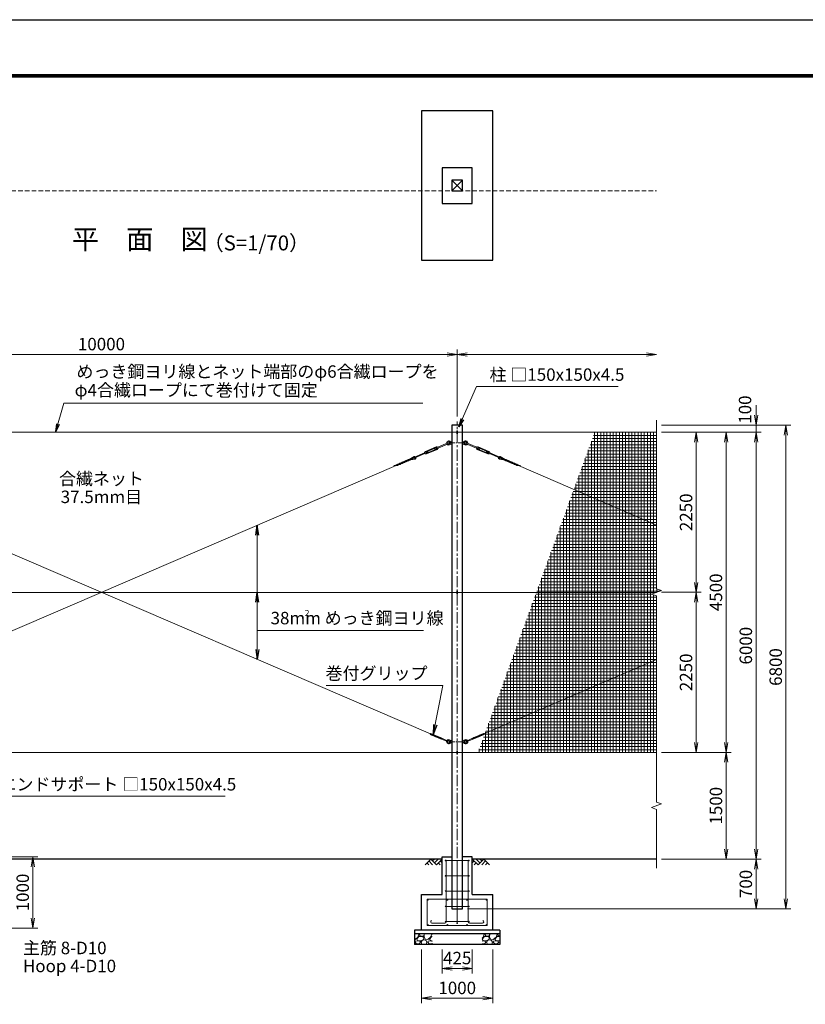
# Model space of a CAD drawing. Units: millimetres. Extents: x 0 to 29400, y 0 to 20790.
# Drawn here: x 6907 to 17948, y 6947 to 20790 of the extents above; entities that cross this region are included whole.
import ezdxf
from ezdxf.enums import TextEntityAlignment as Align

# ---------------------------------------------------------------- set-up
doc = ezdxf.new("R2010")
doc.units = ezdxf.units.MM
doc.header["$LTSCALE"] = 5
doc.header["$MEASUREMENT"] = 0
doc.header["$PDMODE"] = 35
doc.linetypes.add('CENTER', pattern=[50.8, 31.75, -6.35, 6.35, -6.35])
doc.linetypes.add('DASHED', pattern=[19.05, 12.7, -6.35])
doc.layers.get('Defpoints').update_dxf_attribs({"color": 8})
for name, color, linetype in [('D-BGD', 7, 'Continuous'), ('D-STR1', 1, 'Continuous'), ('D-STR4', 7, 'Continuous'), ('D-TTL', 2, 'Continuous')]:
    doc.layers.add(name, color=color, linetype=linetype)
for name, color, linetype, lineweight in [('D-BMK', 2, 'CENTER', 13), ('D-DCR-HCH', 7, 'Continuous', 13), ('D-STR-DIM', 7, 'Continuous', 13), ('D-STR-TXT', 7, 'Continuous', 13), ('D-STR2', 7, 'Continuous', 13), ('D-STR3', 3, 'Continuous', 13), ('D-TTL-TXT', 7, 'Continuous', 13)]:
    doc.layers.add(name, color=color, linetype=linetype, lineweight=lineweight)
doc.styles.add('ゴシック', font='txt')
doc.dimstyles.new('STYLE', dxfattribs={"dimscale": 70, "dimtxt": 2.5, "dimasz": 2, "dimexe": 1, "dimexo": 1, "dimgap": 0.8, "dimtad": 1, "dimdsep": 46, "dimtxsty": 'ゴシック', "dimblk": 'OPEN', "dimcen": 1e-08, "dimclrd": 256, "dimclre": 256, "dimclrt": 256, "dimadec": 0, "dimazin": 2, "dimtfac": 1, "dimtmove": 2, "dimatfit": 3, "dimldrblk": 'OPEN', "dimfxl": 1, "dimtolj": 1, "dimtzin": 0, "dimlwd": -1, "dimlwe": -1, "dimarcsym": 0})

# ---------------------------------------------------------------- blocks, each defined once
blk = doc.blocks.new('_Open')
at = {"color": 0, "linetype": 'ByBlock', "lineweight": -2}
for p, q in [((-1, 0.167), (0, 0)), ((-1, -0.167), (0, 0)), ((0, 0), (-1, 0))]:
    blk.add_line(p, q, dxfattribs=at)
blk = doc.blocks.new('*D4')
at = {"layer": 'D-STR-DIM', "transparency": 16777216}
for p, q in [((15926, 12739), (16486, 12739)), ((16416, 10629), (16416, 12599)), ((15926, 10489), (16486, 10489))]:
    blk.add_line(p, q, dxfattribs=at)
at = {"layer": 'Defpoints', "color": 0, "transparency": 16777216}
for p in [(15856, 12739), (16416, 12739), (15856, 10489)]:
    blk.add_point(p, dxfattribs=at)
at = {"layer": 'D-STR-DIM', "transparency": 16777216, "xscale": 140, "yscale": 140, "zscale": 140}
for p, rotation in [((16416, 12739), 90), ((16416, 10489), 270)]:
    blk.add_blockref('_Open', p, dxfattribs=dict(at, rotation=rotation))
at = {"layer": 'D-STR-DIM', "transparency": 16777216, "insert": (16272, 11614), "char_height": 175, "attachment_point": 5, "rotation": 90, "style": 'ゴシック'}
blk.add_mtext('\\A1;2250', dxfattribs=at)
blk = doc.blocks.new('*D5')
at = {"layer": 'D-STR-DIM', "transparency": 16777216}
for p, q in [((15926, 10489), (16906, 10489)), ((16836, 10349), (16836, 9129)), ((15926, 8989), (16906, 8989))]:
    blk.add_line(p, q, dxfattribs=at)
at = {"layer": 'Defpoints', "color": 0, "transparency": 16777216}
for p in [(15856, 10489), (15856, 8989), (16836, 8989)]:
    blk.add_point(p, dxfattribs=at)
at = {"layer": 'D-STR-DIM', "transparency": 16777216, "xscale": 140, "yscale": 140, "zscale": 140}
for p, rotation in [((16836, 10489), 90), ((16836, 8989), 270)]:
    blk.add_blockref('_Open', p, dxfattribs=dict(at, rotation=rotation))
at = {"layer": 'D-STR-DIM', "transparency": 16777216, "insert": (16692, 9739), "char_height": 175, "attachment_point": 5, "rotation": 90, "style": 'ゴシック'}
blk.add_mtext('\\A1;1500', dxfattribs=at)
blk = doc.blocks.new('*D6')
at = {"layer": 'D-STR-DIM', "transparency": 16777216}
for p, q in [((15926, 8989), (17326, 8989)), ((17256, 8849), (17256, 8429)), ((13201, 8289), (17326, 8289))]:
    blk.add_line(p, q, dxfattribs=at)
at = {"layer": 'Defpoints', "color": 0, "transparency": 16777216}
for p in [(15856, 8989), (13131, 8289), (17256, 8289)]:
    blk.add_point(p, dxfattribs=at)
at = {"layer": 'D-STR-DIM', "transparency": 16777216, "xscale": 140, "yscale": 140, "zscale": 140}
for p, rotation in [((17256, 8989), 90), ((17256, 8289), 270)]:
    blk.add_blockref('_Open', p, dxfattribs=dict(at, rotation=rotation))
at = {"layer": 'D-STR-DIM', "transparency": 16777216, "insert": (17112, 8639), "char_height": 175, "attachment_point": 5, "rotation": 90, "style": 'ゴシック'}
blk.add_mtext('\\A1;700', dxfattribs=at)
blk = doc.blocks.new('*D7')
at = {"layer": 'D-STR-DIM', "transparency": 16777216}
for p, q in [((15926, 14989), (16486, 14989)), ((16416, 12879), (16416, 14849)), ((15926, 12739), (16486, 12739))]:
    blk.add_line(p, q, dxfattribs=at)
at = {"layer": 'Defpoints', "color": 0, "transparency": 16777216}
for p in [(15856, 14989), (16416, 14989), (15856, 12739)]:
    blk.add_point(p, dxfattribs=at)
at = {"layer": 'D-STR-DIM', "transparency": 16777216, "xscale": 140, "yscale": 140, "zscale": 140}
for p, rotation in [((16416, 14989), 90), ((16416, 12739), 270)]:
    blk.add_blockref('_Open', p, dxfattribs=dict(at, rotation=rotation))
at = {"layer": 'D-STR-DIM', "transparency": 16777216, "insert": (16272, 13864), "char_height": 175, "attachment_point": 5, "rotation": 90, "style": 'ゴシック'}
blk.add_mtext('\\A1;2250', dxfattribs=at)
blk = doc.blocks.new('*D8')
at = {"layer": 'D-STR-DIM', "transparency": 16777216}
for p, q in [((15926, 14989), (16906, 14989)), ((16836, 10629), (16836, 14849)), ((15926, 10489), (16906, 10489))]:
    blk.add_line(p, q, dxfattribs=at)
at = {"layer": 'Defpoints', "color": 0, "transparency": 16777216}
for p in [(15856, 14989), (16836, 14989), (15856, 10489)]:
    blk.add_point(p, dxfattribs=at)
at = {"layer": 'D-STR-DIM', "transparency": 16777216, "xscale": 140, "yscale": 140, "zscale": 140}
for p, rotation in [((16836, 14989), 90), ((16836, 10489), 270)]:
    blk.add_blockref('_Open', p, dxfattribs=dict(at, rotation=rotation))
at = {"layer": 'D-STR-DIM', "transparency": 16777216, "insert": (16692, 12739), "char_height": 175, "attachment_point": 5, "rotation": 90, "style": 'ゴシック'}
blk.add_mtext('\\A1;4500', dxfattribs=at)
blk = doc.blocks.new('*D9')
at = {"layer": 'D-STR-DIM', "transparency": 16777216}
for p, q in [((15926, 14989), (17326, 14989)), ((17256, 14849), (17256, 9129)), ((15926, 8989), (17326, 8989))]:
    blk.add_line(p, q, dxfattribs=at)
at = {"layer": 'Defpoints', "color": 0, "transparency": 16777216}
for p in [(15856, 14989), (15856, 8989), (17256, 8989)]:
    blk.add_point(p, dxfattribs=at)
at = {"layer": 'D-STR-DIM', "transparency": 16777216, "xscale": 140, "yscale": 140, "zscale": 140}
for p, rotation in [((17256, 14989), 90), ((17256, 8989), 270)]:
    blk.add_blockref('_Open', p, dxfattribs=dict(at, rotation=rotation))
at = {"layer": 'D-STR-DIM', "transparency": 16777216, "insert": (17112, 11989), "char_height": 175, "attachment_point": 5, "rotation": 90, "style": 'ゴシック'}
blk.add_mtext('\\A1;6000', dxfattribs=at)
blk = doc.blocks.new('*D10')
at = {"layer": 'D-STR-DIM', "transparency": 16777216}
for p, q in [((17256, 15229), (17256, 15369)), ((15926, 15089), (17326, 15089)), ((15926, 14989), (17326, 14989)), ((17256, 14989), (17256, 15089)), ((17256, 14849), (17256, 14709))]:
    blk.add_line(p, q, dxfattribs=at)
at = {"layer": 'Defpoints', "color": 0, "transparency": 16777216}
for p in [(15856, 15089), (15856, 14989), (17256, 15089)]:
    blk.add_point(p, dxfattribs=at)
at = {"layer": 'D-STR-DIM', "transparency": 16777216, "xscale": 140, "yscale": 140, "zscale": 140}
for p, rotation in [((17256, 15089), 270), ((17256, 14989), 90)]:
    blk.add_blockref('_Open', p, dxfattribs=dict(at, rotation=rotation))
at = {"layer": 'D-STR-DIM', "transparency": 16777216, "insert": (17101, 15308), "char_height": 175, "attachment_point": 5, "rotation": 90, "style": 'ゴシック'}
blk.add_mtext('\\A1;100', dxfattribs=at)
blk = doc.blocks.new('*D11')
at = {"layer": 'D-STR-DIM', "transparency": 16777216}
for p, q in [((15926, 15089), (17746, 15089)), ((17676, 14949), (17676, 8429)), ((13201, 8289), (17746, 8289))]:
    blk.add_line(p, q, dxfattribs=at)
at = {"layer": 'Defpoints', "color": 0, "transparency": 16777216}
for p in [(15856, 15089), (13131, 8289), (17676, 8289)]:
    blk.add_point(p, dxfattribs=at)
at = {"layer": 'D-STR-DIM', "transparency": 16777216, "xscale": 140, "yscale": 140, "zscale": 140}
for p, rotation in [((17676, 15089), 90), ((17676, 8289), 270)]:
    blk.add_blockref('_Open', p, dxfattribs=dict(at, rotation=rotation))
at = {"layer": 'D-STR-DIM', "transparency": 16777216, "insert": (17532, 11689), "char_height": 175, "attachment_point": 5, "rotation": 90, "style": 'ゴシック'}
blk.add_mtext('\\A1;6800', dxfattribs=at)
blk = doc.blocks.new('*D2')
at = {"layer": 'D-STR-DIM', "transparency": 16777216}
for p, q in [((3056, 15210), (3056, 16155)), ((3196, 16085), (12916, 16085)), ((13056, 15210), (13056, 16155))]:
    blk.add_line(p, q, dxfattribs=at)
at = {"layer": 'Defpoints', "color": 0, "transparency": 16777216}
for p in [(13056, 16085), (3056, 15140), (13056, 15140)]:
    blk.add_point(p, dxfattribs=at)
at = {"layer": 'D-STR-DIM', "transparency": 16777216, "xscale": 140, "yscale": 140, "zscale": 140, "rotation": 180}
blk.add_blockref('_Open', (3056, 16085), dxfattribs=at)
at = {"layer": 'D-STR-DIM', "transparency": 16777216, "xscale": 140, "yscale": 140, "zscale": 140}
blk.add_blockref('_Open', (13056, 16085), dxfattribs=at)
at = {"layer": 'D-STR-DIM', "transparency": 16777216, "insert": (8056, 16229), "char_height": 175, "attachment_point": 5, "style": 'ゴシック'}
blk.add_mtext('\\A1;10000', dxfattribs=at)
blk = doc.blocks.new('*D3')
at = {"layer": 'D-STR-DIM', "transparency": 16777216}
for p, q in [((13056, 15210), (13056, 16155)), ((13196, 16085), (15716, 16085))]:
    blk.add_line(p, q, dxfattribs=at)
at = {"layer": 'Defpoints', "color": 0, "transparency": 16777216}
for p in [(15856, 16085), (13056, 15140), (15856, 15161)]:
    blk.add_point(p, dxfattribs=at)
at = {"layer": 'D-STR-DIM', "transparency": 16777216, "xscale": 140, "yscale": 140, "zscale": 140, "rotation": 180}
blk.add_blockref('_Open', (13056, 16085), dxfattribs=at)
at = {"layer": 'D-STR-DIM', "transparency": 16777216, "xscale": 140, "yscale": 140, "zscale": 140}
blk.add_blockref('_Open', (15856, 16085), dxfattribs=at)
blk = doc.blocks.new('*D13')
at = {"layer": 'D-STR-DIM', "transparency": 16777216}
for p, q in [((12843, 7719), (12843, 7382)), ((13268, 7719), (13268, 7382)), ((12983, 7452), (13128, 7452))]:
    blk.add_line(p, q, dxfattribs=at)
at = {"layer": 'Defpoints', "color": 0, "transparency": 16777216}
for p in [(12843, 7789), (13268, 7789), (13268, 7452)]:
    blk.add_point(p, dxfattribs=at)
at = {"layer": 'D-STR-DIM', "transparency": 16777216, "xscale": 140, "yscale": 140, "zscale": 140, "rotation": 180}
blk.add_blockref('_Open', (12843, 7452), dxfattribs=at)
at = {"layer": 'D-STR-DIM', "transparency": 16777216, "xscale": 140, "yscale": 140, "zscale": 140}
blk.add_blockref('_Open', (13268, 7452), dxfattribs=at)
at = {"layer": 'D-STR-DIM', "transparency": 16777216, "insert": (13056, 7597), "char_height": 175, "attachment_point": 5, "style": 'ゴシック'}
blk.add_mtext('\\A1;425', dxfattribs=at)
blk = doc.blocks.new('*D14')
at = {"layer": 'D-STR-DIM', "transparency": 16777216}
for p, q in [((12556, 7719), (12556, 6963)), ((13556, 7719), (13556, 6963)), ((12696, 7033), (13416, 7033))]:
    blk.add_line(p, q, dxfattribs=at)
at = {"layer": 'Defpoints', "color": 0, "transparency": 16777216}
for p in [(12556, 7789), (13556, 7789), (13556, 7033)]:
    blk.add_point(p, dxfattribs=at)
at = {"layer": 'D-STR-DIM', "transparency": 16777216, "xscale": 140, "yscale": 140, "zscale": 140, "rotation": 180}
blk.add_blockref('_Open', (12556, 7033), dxfattribs=at)
at = {"layer": 'D-STR-DIM', "transparency": 16777216, "xscale": 140, "yscale": 140, "zscale": 140}
blk.add_blockref('_Open', (13556, 7033), dxfattribs=at)
at = {"layer": 'D-STR-DIM', "transparency": 16777216, "insert": (13056, 7177), "char_height": 175, "attachment_point": 5, "style": 'ゴシック'}
blk.add_mtext('\\A1;1000', dxfattribs=at)
blk = doc.blocks.new('*D23')
at = {"layer": 'D-STR-DIM', "transparency": 16777216}
for p, q in [((6679, 9019), (7162, 9019)), ((7092, 8879), (7092, 8159)), ((6779, 8019), (7162, 8019))]:
    blk.add_line(p, q, dxfattribs=at)
at = {"layer": 'Defpoints', "color": 0, "transparency": 16777216}
for p in [(6609, 9019), (6709, 8019), (7092, 8019)]:
    blk.add_point(p, dxfattribs=at)
at = {"layer": 'D-STR-DIM', "transparency": 16777216, "xscale": 140, "yscale": 140, "zscale": 140}
for p, rotation in [((7092, 9019), 90), ((7092, 8019), 270)]:
    blk.add_blockref('_Open', p, dxfattribs=dict(at, rotation=rotation))
at = {"layer": 'D-STR-DIM', "transparency": 16777216, "insert": (6949, 8519), "char_height": 175, "attachment_point": 5, "rotation": 90, "style": 'ゴシック'}
blk.add_mtext('\\A1;1000', dxfattribs=at)

msp = doc.modelspace()

# ---------------------------------------------------------------- hatches: boundary and pattern name
at = {"layer": 'D-DCR-HCH'}
h = msp.add_hatch(dxfattribs=at)
h.set_pattern_fill('GRAVEL', color=256, scale=180)
h.set_pattern_definition([(228.01279, (-15901.052, 4578.558), (-1440, -1620), [24.2165, -2397.4358]), (184.96974, (-15917.252, 4560.558), (2160, 180), [41.5562, -4114.0665]), (132.510447, (-15958.652, 4556.958), (1800, -1980), [29.3018, -2900.8859]), (267.27369, (-16028.852, 4511.958), (180, 3600), [37.8428, -3746.4404]), (292.833654, (-16030.652, 4474.158), (-900, 2160), [37.1079, -3673.6872]), (357.27369, (-16016.252, 4439.958), (-3600, 180), [37.8428, -3746.4404]), (37.69424, (-15978.4516, 4438.1576), (-2340, -1800), [50.0452, -4954.4727]), (72.255328, (-15938.8516, 4468.7576), (1260, 3960), [47.2478, -4677.5379]), (121.429566, (-15924.452, 4513.758), (-1440, 2340), [37.971, -3759.1332]), (175.23636, (-15944.252, 4546.158), (1980, -180), [43.3498, -2124.1373]), (222.397438, (-15987.4516, 4549.7576), (-2160, -1980), [56.0606, -5550.0075]), (138.814075, (-15850.652, 4510.158), (-1260, 1080), [19.1342, -1894.2921]), (171.469234, (-15865.052, 4522.758), (2340, -360), [36.4027, -3603.8721]), (225, (-15901.05, 4528.16), (-2e-14, -180), [25.4558, -229.1027]), (203.19859, (-15913.652, 4549.758), (900, 360), [13.7084, -1357.1307]), (291.80141, (-15926.25, 4544.358), (-180, 540), [19.3865, -949.9431]), (30.96376, (-15919.052, 4526.358), (540, 360), [31.4872, -1018.0841]), (161.56505, (-15892.05, 4542.56), (360, -180), [22.7684, -546.4416]), (16.38954, (-16030.652, 4544.358), (1800, 540), [31.896, -3157.7121]), (70.346176, (-16000.052, 4553.358), (-720, -1980), [26.759, -2649.1334]), (293.19859, (-15892.052, 4578.558), (-360, 900), [27.4167, -1343.4225]), (343.61046, (-15881.252, 4553.358), (-1800, 540), [31.896, -3157.7121]), (339.443955, (-16030.652, 4432.758), (-900, 360), [30.7584, -1507.1623]), (294.77514, (-16001.852, 4421.958), (-900, 1980), [25.772, -2551.4358]), (66.80141, (-15890.252, 4398.558), (360, 900), [27.4167, -1343.4225]), (17.354025, (-15879.452, 4423.758), (-2340, -720), [30.1736, -2987.1763]), (69.443955, (-15978.452, 4398.558), (-360, -900), [15.3792, -1522.5415]), (101.30993, (-15901.05, 4398.558), (-180, 720), [9.1782, -908.6453]), (165.96376, (-15902.85, 4407.558), (540, -180), [37.1079, -705.0511]), (186.009006, (-15938.852, 4416.558), (1800, 180), [34.389, -3404.5062]), (303.69007, (-15919.05, 4510.16), (-180, 360), [25.96, -623.0393]), (353.157227, (-15904.6516, 4488.558), (3060, -360), [45.3229, -4486.9613]), (60.945396, (-15859.652, 4483.158), (-720, -1260), [18.5321, -1834.6813]), (90, (-15850.65, 4499.36), (-180, 180), [10.8, -169.2]), (120.256437, (-15942.452, 4421.958), (720, -1260), [25.0063, -2475.6336]), (48.01279, (-15955.052, 4443.558), (1440, 1620), [48.433, -2373.2194]), (0, (-15922.65, 4479.56), (180, 180), [46.8, -133.2]), (325.304846, (-15875.852, 4479.558), (1800, -1260), [28.4605, -2817.5894]), (254.0546, (-15852.452, 4463.358), (-180, -720), [26.2084, -1284.2114]), (207.645975, (-15859.6516, 4438.158), (-3420, -1800), [42.6717, -4224.5054]), (175.42608, (-15897.4516, 4418.358), (-2340, 180), [45.1438, -4469.2332])])
h.paths.add_polyline_path([(12705.762, 7938.744), (12455.762, 7938.744), (12455.762, 7788.744), (12705.762, 7788.744)])
h = msp.add_hatch(dxfattribs=at)
h.set_pattern_fill('GRAVEL', color=256, scale=180)
h.set_pattern_definition([(228.01279, (-15701.052, 4578.558), (-1440, -1620), [24.2165, -2397.4358]), (184.96974, (-15717.252, 4560.558), (2160, 180), [41.5562, -4114.0665]), (132.510447, (-15758.652, 4556.958), (1800, -1980), [29.3018, -2900.8859]), (267.27369, (-15828.852, 4511.958), (180, 3600), [37.8428, -3746.4404]), (292.833654, (-15830.652, 4474.158), (-900, 2160), [37.1079, -3673.6872]), (357.27369, (-15816.252, 4439.958), (-3600, 180), [37.8428, -3746.4404]), (37.69424, (-15778.4516, 4438.1576), (-2340, -1800), [50.0452, -4954.4727]), (72.255328, (-15738.8516, 4468.7576), (1260, 3960), [47.2478, -4677.5379]), (121.429566, (-15724.452, 4513.758), (-1440, 2340), [37.971, -3759.1332]), (175.23636, (-15744.252, 4546.158), (1980, -180), [43.3498, -2124.1373]), (222.397438, (-15787.4516, 4549.7576), (-2160, -1980), [56.0606, -5550.0075]), (138.814075, (-15650.652, 4510.158), (-1260, 1080), [19.1342, -1894.2921]), (171.469234, (-15665.052, 4522.758), (2340, -360), [36.4027, -3603.8721]), (225, (-15701.05, 4528.16), (-2e-14, -180), [25.4558, -229.1027]), (203.19859, (-15713.652, 4549.758), (900, 360), [13.7084, -1357.1307]), (291.80141, (-15726.25, 4544.358), (-180, 540), [19.3865, -949.9431]), (30.96376, (-15719.052, 4526.358), (540, 360), [31.4872, -1018.0841]), (161.56505, (-15692.05, 4542.56), (360, -180), [22.7684, -546.4416]), (16.38954, (-15830.652, 4544.358), (1800, 540), [31.896, -3157.7121]), (70.346176, (-15800.052, 4553.358), (-720, -1980), [26.759, -2649.1334]), (293.19859, (-15692.052, 4578.558), (-360, 900), [27.4167, -1343.4225]), (343.61046, (-15681.252, 4553.358), (-1800, 540), [31.896, -3157.7121]), (339.443955, (-15830.652, 4432.758), (-900, 360), [30.7584, -1507.1623]), (294.77514, (-15801.852, 4421.958), (-900, 1980), [25.772, -2551.4358]), (66.80141, (-15690.252, 4398.558), (360, 900), [27.4167, -1343.4225]), (17.354025, (-15679.452, 4423.758), (-2340, -720), [30.1736, -2987.1763]), (69.443955, (-15778.452, 4398.558), (-360, -900), [15.3792, -1522.5415]), (101.30993, (-15701.05, 4398.558), (-180, 720), [9.1782, -908.6453]), (165.96376, (-15702.85, 4407.558), (540, -180), [37.1079, -705.0511]), (186.009006, (-15738.852, 4416.558), (1800, 180), [34.389, -3404.5062]), (303.69007, (-15719.05, 4510.16), (-180, 360), [25.96, -623.0393]), (353.157227, (-15704.6516, 4488.558), (3060, -360), [45.3229, -4486.9613]), (60.945396, (-15659.652, 4483.158), (-720, -1260), [18.5321, -1834.6813]), (90, (-15650.65, 4499.36), (-180, 180), [10.8, -169.2]), (120.256437, (-15742.452, 4421.958), (720, -1260), [25.0063, -2475.6336]), (48.01279, (-15755.052, 4443.558), (1440, 1620), [48.433, -2373.2194]), (0, (-15722.65, 4479.56), (180, 180), [46.8, -133.2]), (325.304846, (-15675.852, 4479.558), (1800, -1260), [28.4605, -2817.5894]), (254.0546, (-15652.452, 4463.358), (-180, -720), [26.2084, -1284.2114]), (207.645975, (-15659.6516, 4438.158), (-3420, -1800), [42.6717, -4224.5054]), (175.42608, (-15697.4516, 4418.358), (-2340, 180), [45.1438, -4469.2332])])
h.paths.add_polyline_path([(13655.762, 7938.744), (13405.762, 7938.744), (13405.762, 7788.744), (13655.762, 7788.744)])
at = {"layer": 'D-STR2'}
h = msp.add_hatch(dxfattribs=at)
h.set_pattern_fill('NET', color=256, scale=350)
h.set_pattern_definition([(0, (853.94, -848.778), (0, 43.75), []), (90, (853.94, -848.778), (-43.75, 3e-15), [])])
h.paths.add_polyline_path([(15855.762, 10488.744), (15855.762, 12687.441), (15785.285, 12713.093), (15926.239, 12764.396), (15855.762, 12790.049), (15855.762, 14988.744), (14986.677, 14988.744), (13348.811, 10488.744)])

# ---------------------------------------------------------------- linework, layer by layer
at = {"layer": 'D-BGD'}
for p, q in [((12843.262, 8988.744), (6608.762, 8988.744)), ((15855.762, 8988.744), (13268.262, 8988.744))]:
    msp.add_line(p, q, dxfattribs=at)
at = {"layer": 'D-BMK'}
msp.add_line((13055.762, 8237.744), (13055.762, 15139.744), dxfattribs=at)
at = {"layer": 'D-BMK', "ltscale": 0.5}
for p, q in [((12943.262, 14838.744), (13168.262, 14838.744)), ((12943.262, 10638.744), (13168.262, 10638.744))]:
    msp.add_line(p, q, dxfattribs=at)
at = {"layer": 'D-DCR-HCH'}
for p, q in [((12683.626, 8988.744), (12603.808, 8908.926)), ((12630.414, 8935.532), (12657.142, 8908.926)), ((12657.02, 8962.138), (12710.476, 8908.926)), ((12683.626, 8988.744), (12763.444, 8908.926)), ((12710.232, 8962.138), (12736.838, 8988.744)), ((12736.838, 8935.532), (12790.05, 8988.744)), ((12763.444, 8908.926), (12843.262, 8988.744)), ((12790.05, 8935.532), (12816.778, 8908.926)), ((12816.656, 8962.138), (12843.262, 8935.654)), ((13348.08, 8908.926), (13268.262, 8988.744)), ((13294.868, 8962.138), (13268.262, 8935.654)), ((13321.474, 8935.532), (13294.746, 8908.926)), ((13374.686, 8935.532), (13321.474, 8988.744)), ((13427.898, 8988.744), (13348.08, 8908.926)), ((13401.431, 8961.999), (13374.686, 8988.744)), ((13454.504, 8962.138), (13401.048, 8908.926)), ((13427.898, 8988.744), (13507.716, 8908.926)), ((13481.11, 8935.532), (13454.382, 8908.926))]:
    msp.add_line(p, q, dxfattribs=at)
at = {"layer": 'D-STR-DIM'}
for p, q in [((15855.762, 12790.049), (15855.762, 15161.152)), ((15785.285, 12713.093), (15926.239, 12764.396)), ((15926.239, 12764.396), (15855.762, 12790.049)), ((15855.762, 12687.441), (15785.285, 12713.093)), ((15855.762, 9790.049), (15855.762, 12687.441)), ((15785.285, 9713.093), (15926.239, 9764.396)), ((15855.762, 9687.441), (15785.285, 9713.093)), ((15926.239, 9764.396), (15855.762, 9790.049)), ((15855.762, 8861.152), (15855.762, 9687.441))]:
    msp.add_line(p, q, dxfattribs=at)
at = {"layer": 'D-STR1'}
for p, q in [((12980.762, 18532.769), (13130.762, 18382.769)), ((13130.762, 18532.769), (12980.762, 18382.769)), ((13130.762, 15088.744), (12980.762, 15088.744)), ((12980.762, 15088.744), (12980.762, 8288.744)), ((13130.762, 8288.744), (13130.762, 15088.744)), ((12980.762, 8288.744), (13130.762, 8288.744))]:
    msp.add_line(p, q, dxfattribs=at)
msp.add_lwpolyline([(12980.762, 18532.769), (12980.762, 18382.769), (13130.762, 18382.769), (13130.762, 18532.769)], close=True, dxfattribs=at)
at = {"layer": 'D-STR2', "linetype": 'DASHED'}
msp.add_line((2980.762, 18382.769), (15855.762, 18382.769), dxfattribs=at)
at = {"layer": 'D-STR3'}
for p, q in [((3837.448, 14988.744), (15855.762, 14988.744)), ((13049.762, 15005.744), (13049.762, 14971.744)), ((13061.762, 15005.744), (13061.762, 14971.744)), ((12923.045, 14839.708), (12781.598, 14778.816)), ((12927.79, 14828.686), (12786.343, 14767.794)), ((12954.98, 14852.244), (12951.544, 14846.744)), ((12951.544, 14846.744), (12951.544, 14830.744)), ((12954.98, 14825.244), (12951.544, 14830.744)), ((12977.98, 14853.744), (12954.98, 14852.244)), ((12954.98, 14852.244), (12954.98, 14838.744)), ((12954.98, 14825.244), (12954.98, 14838.744)), ((12977.98, 14823.744), (12954.98, 14825.244)), ((12977.98, 14853.744), (12977.98, 14823.744)), ((12977.98, 14846.744), (12980.762, 14846.744)), ((12977.98, 14830.744), (12980.762, 14830.744)), ((13133.544, 14846.744), (13130.762, 14846.744)), ((13133.544, 14830.744), (13130.762, 14830.744)), ((13133.544, 14853.744), (13156.544, 14852.244)), ((13133.544, 14853.744), (13133.544, 14823.744)), ((13133.544, 14823.744), (13156.544, 14825.244)), ((13156.544, 14852.244), (13156.544, 14838.744)), ((13156.544, 14852.244), (13159.98, 14846.744)), ((13156.544, 14825.244), (13156.544, 14838.744)), ((13156.544, 14825.244), (13159.98, 14830.744)), ((13159.98, 14846.744), (13159.98, 14830.744)), ((13183.735, 14828.686), (13325.182, 14767.794)), ((13188.48, 14839.708), (13329.926, 14778.816)), ((12597.897, 14699.734), (12456.447, 14638.841)), ((12602.642, 14688.712), (12461.192, 14627.818)), ((12596.315, 14703.408), (12602.819, 14708.028)), ((12604.223, 14685.038), (12596.315, 14703.408)), ((12604.223, 14685.038), (12612.049, 14686.586)), ((12759.401, 14782.325), (12610.603, 14718.269)), ((12618.849, 14694.056), (12612.918, 14707.834)), ((12643.822, 14719.504), (12613.511, 14706.456)), ((12762.762, 14774.518), (12613.964, 14710.461)), ((12648.567, 14708.482), (12618.256, 14695.434)), ((12770.275, 14757.066), (12621.477, 14693.01)), ((12773.636, 14749.259), (12624.838, 14685.203)), ((12648.567, 14708.482), (12643.822, 14719.504)), ((12765.983, 14772.094), (12735.672, 14759.046)), ((12740.417, 14748.023), (12735.672, 14759.046)), ((12770.728, 14761.072), (12740.417, 14748.023)), ((12771.321, 14759.694), (12765.39, 14773.472)), ((12780.016, 14782.49), (12772.19, 14780.942)), ((12787.924, 14764.12), (12780.016, 14782.49)), ((12787.924, 14764.12), (12781.421, 14759.5)), ((13323.6, 14764.12), (13331.508, 14782.49)), ((13323.6, 14764.12), (13330.104, 14759.5)), ((13331.508, 14782.49), (13339.334, 14780.942)), ((13337.888, 14749.259), (13486.686, 14685.203)), ((13340.203, 14759.694), (13346.134, 14773.472)), ((13340.796, 14761.072), (13371.107, 14748.023)), ((13341.249, 14757.066), (13490.047, 14693.01)), ((13345.541, 14772.094), (13375.852, 14759.046)), ((13348.762, 14774.518), (13497.56, 14710.461)), ((13352.123, 14782.325), (13500.921, 14718.269)), ((13371.107, 14748.023), (13375.852, 14759.046)), ((13462.957, 14708.482), (13467.702, 14719.504)), ((13462.957, 14708.482), (13493.268, 14695.434)), ((13467.702, 14719.504), (13498.013, 14706.456)), ((13492.675, 14694.056), (13498.606, 14707.834)), ((13507.301, 14685.038), (13499.475, 14686.586)), ((13507.301, 14685.038), (13515.209, 14703.408)), ((13515.209, 14703.408), (13508.705, 14708.028)), ((13508.882, 14688.712), (13650.332, 14627.818)), ((13513.627, 14699.734), (13655.077, 14638.841)), ((12249.654, 14537.254), (12166.482, 14523.536)), ((12187.838, 14527.059), (12367.655, 14604.469)), ((12280.185, 14550.397), (12221.981, 14540.797)), ((12225.241, 14525.784), (12405.924, 14603.567)), ((12310.716, 14563.54), (12252.512, 14553.94)), ((12341.247, 14576.684), (12283.044, 14567.084)), ((12371.778, 14589.827), (12313.575, 14580.227)), ((12463.715, 14613.098), (12344.105, 14593.371)), ((12461.718, 14620.877), (12374.636, 14606.514)), ((12451.75, 14647.028), (12381.266, 14607.608)), ((12455.117, 14639.745), (12404.512, 14611.441)), ((13647.809, 14613.098), (13767.419, 14593.371)), ((13649.806, 14620.877), (13736.888, 14606.514)), ((13656.407, 14639.745), (13707.012, 14611.441)), ((13659.774, 14647.028), (13730.258, 14607.608)), ((13886.283, 14525.784), (13705.6, 14603.567)), ((13739.747, 14589.827), (13797.95, 14580.227)), ((13923.686, 14527.059), (13743.869, 14604.469)), ((13770.277, 14576.684), (13828.48, 14567.084)), ((13800.808, 14563.54), (13859.012, 14553.94)), ((13831.339, 14550.397), (13889.543, 14540.797)), ((13861.87, 14537.254), (13945.043, 14523.536)), ((3434.905, 10748.582), (12196.413, 14520.365)), ((3919.329, 14520.365), (12680.837, 10748.582)), ((12219.123, 14524.11), (12173.703, 14516.619)), ((13892.401, 14524.11), (13937.822, 14516.619)), ((15855.762, 13684.925), (13915.111, 14520.365)), ((3837.448, 12738.744), (15855.762, 12738.744)), ((13049.762, 12755.744), (13049.762, 12721.744)), ((13061.762, 12755.744), (13061.762, 12721.744)), ((15855.762, 11792.564), (13430.687, 10748.582)), ((12843.263, 10669.949), (12677.935, 10741.122)), ((12693.982, 10746.892), (12679.439, 10745.182)), ((12849.59, 10684.645), (12684.26, 10755.818)), ((12723.374, 10734.24), (12708.225, 10732.458)), ((12752.766, 10721.587), (12737.617, 10719.805)), ((12782.158, 10708.934), (12767.009, 10707.152)), ((12811.55, 10696.281), (12796.401, 10694.499)), ((12840.942, 10683.627), (12825.793, 10681.846)), ((12843.263, 10669.949), (12922.26, 10639.751)), ((12849.59, 10684.645), (12925.819, 10648.018)), ((13261.934, 10684.645), (13185.705, 10648.018)), ((13268.261, 10669.949), (13189.264, 10639.751)), ((13261.934, 10684.645), (13427.264, 10755.818)), ((13268.261, 10669.949), (13433.59, 10741.122)), ((13270.582, 10683.627), (13285.731, 10681.846)), ((13299.974, 10696.281), (13315.123, 10694.499)), ((13329.366, 10708.934), (13344.515, 10707.152)), ((13358.758, 10721.587), (13373.907, 10719.805)), ((13388.15, 10734.24), (13403.299, 10732.458)), ((13417.542, 10746.892), (13432.085, 10745.182)), ((12954.98, 10652.244), (12951.544, 10646.744)), ((12951.544, 10646.744), (12951.544, 10630.744)), ((12954.98, 10625.244), (12951.544, 10630.744)), ((12977.98, 10653.744), (12954.98, 10652.244)), ((12954.98, 10652.244), (12954.98, 10638.744)), ((12954.98, 10625.244), (12954.98, 10638.744)), ((12977.98, 10623.744), (12954.98, 10625.244)), ((12977.98, 10653.744), (12977.98, 10623.744)), ((12977.98, 10646.744), (12980.762, 10646.744)), ((12977.98, 10630.744), (12980.762, 10630.744)), ((13133.544, 10646.744), (13130.762, 10646.744)), ((13133.544, 10630.744), (13130.762, 10630.744)), ((13133.544, 10653.744), (13156.544, 10652.244)), ((13133.544, 10653.744), (13133.544, 10623.744)), ((13133.544, 10623.744), (13156.544, 10625.244)), ((13156.544, 10652.244), (13156.544, 10638.744)), ((13156.544, 10652.244), (13159.98, 10646.744)), ((13156.544, 10625.244), (13156.544, 10638.744)), ((13156.544, 10625.244), (13159.98, 10630.744)), ((13159.98, 10646.744), (13159.98, 10630.744)), ((3837.448, 10488.744), (15855.762, 10488.744)), ((13049.762, 10505.744), (13049.762, 10471.744)), ((13061.762, 10505.744), (13061.762, 10471.744)), ((13218.262, 8968.744), (12893.262, 8968.744)), ((12901.262, 8108.413), (12901.262, 8968.744)), ((13055.762, 8088.413), (13055.762, 8968.744)), ((13210.262, 8108.413), (13210.262, 8968.744)), ((13218.262, 8753.744), (12893.262, 8753.744)), ((13218.262, 8538.744), (12893.262, 8538.744)), ((13475.762, 8423.744), (12635.762, 8423.744)), ((12635.762, 8053.744), (12635.762, 8423.744)), ((13218.262, 8323.744), (12893.262, 8323.744)), ((13475.762, 8053.744), (13475.762, 8423.744)), ((13475.762, 8053.744), (12635.762, 8053.744)), ((12881.262, 8088.413), (12700.831, 8088.413)), ((13218.262, 8108.744), (12893.262, 8108.744)), ((13230.262, 8088.413), (13410.694, 8088.413))]:
    msp.add_line(p, q, dxfattribs=at)
for centre, radius in [((12893.262, 8968.744), 5), ((13218.262, 8968.744), 5), ((12893.262, 8753.744), 5), ((13218.262, 8753.744), 5), ((12893.262, 8538.744), 5), ((13218.262, 8538.744), 5), ((12642.262, 8417.244), 6.5), ((12893.262, 8323.744), 5), ((12917.262, 8417.244), 6.5), ((13194.262, 8417.244), 6.5), ((13218.262, 8323.744), 5), ((13469.262, 8417.244), 6.5), ((12642.262, 8060.244), 6.5), ((12893.262, 8108.744), 5), ((12917.262, 8060.244), 6.5), ((13055.762, 8088.413), 5), ((13194.262, 8060.244), 6.5), ((13218.262, 8108.744), 5), ((13469.262, 8060.244), 6.5)]:
    msp.add_circle(centre, radius, dxfattribs=at)
for centre, radius, start, end in [((13055.762, 15005.744), 6, 0, 180), ((13055.762, 14971.744), 6, 180, 0), ((12935.98, 14838.744), 30, 40.332992, 191.7546624), ((12935.98, 14838.744), 30, 214.8285805, 319.667008), ((12935.98, 14838.744), 17.5, 27.2028944, 183.2405789), ((12925.417, 14834.197), 6, 293.2916214, 113.2916214), ((12935.98, 14838.744), 17.5, 223.342664, 332.7971056), ((12969.521, 14867.223), 14, 220.332992, 273.731397), ((12969.521, 14810.266), 14, 86.268603, 139.667008), ((12969.521, 14810.266), 14, 86.268603, 139.667008), ((13142.003, 14867.223), 14, 266.268603, 319.667008), ((13142.003, 14810.266), 14, 40.332992, 93.731397), ((13142.003, 14810.266), 14, 40.332992, 93.731397), ((13175.544, 14838.744), 30, 348.2453376, 139.667008), ((13175.544, 14838.744), 30, 220.332992, 325.1714195), ((13175.544, 14838.744), 17.5, 356.7594211, 152.7971056), ((13175.544, 14838.744), 17.5, 207.2028944, 316.657336), ((13186.107, 14834.197), 6, 66.7083786, 246.7083786), ((12600.502, 14711.289), 4, 305.390874, 349.4105056), ((12614.755, 14708.624), 10.5, 113.2916214, 169.4105056), ((12612.826, 14682.662), 4, 57.1727373, 101.1923688), ((12614.755, 14708.624), 2, 113.2916214, 203.2916214), ((12620.686, 14694.847), 10.5, 237.1727373, 293.2916214), ((12620.686, 14694.847), 2, 203.2916214, 293.2916214), ((12763.553, 14772.681), 10.5, 57.1727373, 113.2916214), ((12763.553, 14772.681), 2, 23.2916214, 113.2916214), ((12771.413, 14784.865), 4, 237.1727373, 281.1923688), ((12769.484, 14758.903), 2, 293.2916214, 23.2916214), ((12769.484, 14758.903), 10.5, 293.2916214, 349.4105056), ((12783.737, 14756.239), 4, 125.390874, 169.4105056), ((13327.787, 14756.239), 4, 10.5894944, 54.609126), ((13342.04, 14758.903), 10.5, 190.5894944, 246.7083786), ((13340.111, 14784.865), 4, 258.8076312, 302.8272627), ((13342.04, 14758.903), 2, 156.7083786, 246.7083786), ((13347.971, 14772.681), 10.5, 66.7083786, 122.8272627), ((13347.971, 14772.681), 2, 66.7083786, 156.7083786), ((13490.838, 14694.847), 10.5, 246.7083786, 302.8272627), ((13490.838, 14694.847), 2, 246.7083786, 336.7083786), ((13498.698, 14682.662), 4, 78.8076312, 122.8272627), ((13496.769, 14708.624), 2, 336.7083786, 66.7083786), ((13496.769, 14708.624), 10.5, 10.5894944, 66.7083786), ((13511.022, 14711.289), 4, 190.5894944, 234.609126), ((12226.864, 14511.197), 30, 99.3652614, 113.2916214), ((12257.395, 14524.34), 30, 99.3652614, 113.2916214), ((12244.772, 14566.854), 30, 279.3651704, 293.2916214), ((12287.925, 14537.484), 30, 99.3652614, 113.2916214), ((12275.303, 14579.997), 30, 279.3651704, 293.2916214), ((12318.456, 14550.627), 30, 99.3652614, 113.2916214), ((12305.834, 14593.141), 30, 279.3651704, 293.2916214), ((12348.987, 14563.77), 30, 99.3652614, 113.2916214), ((12336.365, 14606.284), 30, 279.3651704, 293.2916214), ((12379.518, 14576.914), 30, 99.3652614, 113.2916214), ((12366.896, 14619.428), 30, 279.3651704, 293.2916214), ((12458.118, 14630.206), 18, 51.802184, 110.4666564), ((12458.82, 14633.329), 6, 113.2916214, 293.2916214), ((12458.118, 14630.206), 10, 82.5159649, 107.4661802), ((12458.118, 14630.206), 10, 291.1018988, 3.3640355), ((12458.118, 14630.206), 18, 288.1159049, 11.6584274), ((13653.406, 14630.206), 18, 168.3415726, 251.8840951), ((13653.406, 14630.206), 18, 69.5333436, 128.197816), ((13653.406, 14630.206), 10, 176.6359645, 248.8981012), ((13652.705, 14633.329), 6, 246.7083786, 66.7083786), ((13653.406, 14630.206), 10, 72.5338198, 97.4840351), ((13744.628, 14619.428), 30, 246.7083786, 260.6348296), ((13732.006, 14576.914), 30, 66.7083786, 80.6347386), ((13775.159, 14606.284), 30, 246.7083786, 260.6348296), ((13762.537, 14563.77), 30, 66.7083786, 80.6347386), ((13805.69, 14593.141), 30, 246.7083786, 260.6348296), ((13793.068, 14550.627), 30, 66.7083786, 80.6347386), ((13836.221, 14579.997), 30, 246.7083786, 260.6348296), ((13823.599, 14537.484), 30, 66.7083786, 80.6347386), ((13866.752, 14566.854), 30, 246.7083786, 260.6348296), ((13854.13, 14524.34), 30, 66.7083786, 80.6347386), ((13884.66, 14511.197), 30, 66.7083786, 80.6347386), ((12219.152, 14571.304), 71.106, 222.2057454, 230.2698934), ((12214.241, 14553.711), 30, 279.3651704, 293.2916214), ((13897.283, 14553.711), 30, 246.7083786, 260.6348296), ((13892.372, 14571.304), 71.106, 309.7301066, 317.7942546), ((13055.762, 12755.744), 6, 0, 180), ((13055.762, 12721.744), 6, 180, 0), ((12784.695, 10703.872), 113.072, 152.6516736, 160.7655329), ((12704.72, 10762.252), 30, 246.7086778, 276.7087698), ((12697.487, 10717.098), 30, 64.3379498, 96.7087548), ((12734.113, 10749.599), 30, 246.7086778, 276.7087698), ((12726.879, 10704.446), 30, 64.3379498, 96.7087548), ((12763.505, 10736.946), 30, 246.7074878, 276.7073048), ((12756.27, 10691.793), 30, 64.3368518, 96.7087548), ((12792.896, 10724.293), 30, 246.7086778, 276.7087698), ((12785.663, 10679.14), 30, 64.3370038, 96.7087548), ((12822.288, 10711.64), 30, 246.7086778, 276.7087698), ((12815.054, 10666.486), 30, 64.3379498, 96.7087548), ((12844.446, 10653.833), 30, 64.3368518, 96.7073128), ((12935.98, 10638.744), 30, 40.332992, 146.7543571), ((13175.544, 10638.744), 30, 33.2456429, 139.667008), ((13267.078, 10653.833), 30, 83.2926872, 115.6631482), ((13296.47, 10666.486), 30, 83.2912452, 115.6620502), ((13289.236, 10711.64), 30, 263.2912302, 293.2913222), ((13325.862, 10679.14), 30, 83.2912452, 115.6629962), ((13318.628, 10724.293), 30, 263.2912302, 293.2913222), ((13355.254, 10691.793), 30, 83.2912452, 115.6631482), ((13348.019, 10736.946), 30, 263.2926952, 293.2925122), ((13384.645, 10704.446), 30, 83.2912452, 115.6620502), ((13377.411, 10749.599), 30, 263.2912302, 293.2913222), ((13414.037, 10717.098), 30, 83.2912452, 115.6620502), ((13406.804, 10762.252), 30, 263.2912302, 293.2913222), ((13326.83, 10703.872), 113.072, 19.2344671, 27.3483264), ((12935.98, 10638.744), 30, 166.6623256, 319.667008), ((12935.98, 10638.744), 17.5, 172.1534901, 332.7971056), ((12924.04, 10643.885), 4.5, 246.7066547, 66.7066547), ((12935.98, 10638.744), 17.5, 27.2028944, 141.2632078), ((12969.521, 10667.223), 14, 220.332992, 273.731397), ((12969.521, 10610.266), 14, 86.268603, 139.667008), ((12969.521, 10610.266), 14, 86.268603, 139.667008), ((13142.003, 10667.223), 14, 266.268603, 319.667008), ((13142.003, 10610.266), 14, 40.332992, 93.731397), ((13142.003, 10610.266), 14, 40.332992, 93.731397), ((13175.544, 10638.744), 30, 220.332992, 13.3376744), ((13175.544, 10638.744), 17.5, 38.7367922, 152.7971056), ((13175.544, 10638.744), 17.5, 207.2028944, 7.8465099), ((13187.485, 10643.885), 4.5, 113.2933453, 293.2933453), ((13055.762, 10505.744), 6, 0, 180), ((13055.762, 10471.744), 6, 180, 0), ((12701.657, 8107.071), 18.677, 111.665892, 272.52545), ((12881.262, 8108.413), 20, 270, 0), ((13230.262, 8108.413), 20, 180, 270), ((13409.867, 8107.071), 18.677, 267.47455, 68.334108)]:
    msp.add_arc(centre, radius, start, end, dxfattribs=at)
at = {"layer": 'D-STR4'}
for p, q in [((12555.762, 19507.769), (12555.762, 17407.769)), ((13555.762, 19507.769), (12555.762, 19507.769)), ((13555.762, 17407.769), (13555.762, 19507.769)), ((12843.262, 18707.769), (12843.262, 18207.769)), ((13268.262, 18707.769), (12843.262, 18707.769)), ((13268.262, 18207.769), (13268.262, 18707.769)), ((12843.262, 18207.769), (13268.262, 18207.769)), ((12555.762, 17407.769), (13555.762, 17407.769)), ((12843.262, 8488.744), (12843.262, 9018.744)), ((12843.262, 9018.744), (12980.762, 9018.744)), ((13268.262, 9018.744), (13130.762, 9018.744)), ((13268.262, 8488.744), (13268.262, 9018.744)), ((12555.762, 7988.744), (12555.762, 8488.744)), ((12555.762, 8488.744), (12843.262, 8488.744)), ((13268.262, 8488.744), (13555.762, 8488.744)), ((13555.762, 7988.744), (13555.762, 8488.744)), ((13655.762, 7988.744), (12455.762, 7988.744)), ((12455.762, 7988.744), (12455.762, 7788.744)), ((13655.762, 7938.744), (12455.762, 7938.744)), ((13655.762, 7988.744), (13655.762, 7788.744)), ((13655.762, 7788.744), (12455.762, 7788.744))]:
    msp.add_line(p, q, dxfattribs=at)
at = {"layer": 'D-TTL'}
msp.add_lwpolyline([(0, 20790), (29400, 20790), (29400, 0), (0, 0)], close=True, dxfattribs=at)
at = {"layer": 'D-TTL', "color": 7}
for points in [[(945, 20020), (28455, 20020), (28455, 770), (945, 770)], [(953.75, 20011.25), (28446.25, 20011.25), (28446.25, 778.75), (953.75, 778.75)], [(962.5, 20002.5), (28437.5, 20002.5), (28437.5, 787.5), (962.5, 787.5)], [(971.25, 19993.75), (28428.75, 19993.75), (28428.75, 796.25), (971.25, 796.25)], [(980, 19985), (28420, 19985), (28420, 805), (980, 805)]]:
    msp.add_lwpolyline(points, close=True, dxfattribs=at)

# ---------------------------------------------------------------- texts
at = {"layer": 'D-STR-TXT', "style": 'ゴシック'}
for s, p in [('めっき鋼ヨリ線とネット端部のφ6合繊ロープを', (7704.685, 15755.286)), ('柱 □150x150x4.5', (13510.384, 15712.521)), ('φ4合繊ロープにて巻付けて固定', (7678.923, 15494.309)), ('38mm めっき鋼ヨリ線', (10432.906, 12289.359)), ('巻付グリップ', (11205.803, 11512.913)), ('エンドサポート □150x150x4.5', (6622.653, 9952.882)), ('主筋 8-D10', (6952.418, 7651.607)), ('Hoop 4-D10', (6952.418, 7398.441))]:
    msp.add_text(s, height=175, dxfattribs=at).set_placement(p)
for s, height, p in [('合繊ネット', 175, (8055.759, 14313.479)), ('37.5mm目', 175, (8055.759, 14058.51)), ('2', 87.5, (10946.696, 12436.427))]:
    msp.add_text(s, height=height, dxfattribs=at).set_placement(p, align=Align.MIDDLE)
at = {"layer": 'D-TTL-TXT', "style": 'ゴシック'}
for s, height, p in [('平\u3000面\u3000図', 280, (8594.247, 17665.187)), ('（S=1/70）', 210, (10232.937, 17624.147))]:
    msp.add_text(s, height=height, dxfattribs=at).set_placement(p, align=Align.MIDDLE)

# ---------------------------------------------------------------- dimensions: what is measured, and where the dimension line sits
at = {"layer": 'D-STR-DIM'}
for base, p1, p2, picture, middle in [((13055.762, 16085.478), (3055.762, 15139.744), (13055.762, 15139.744), '*D2', (8055.762, 16228.978)), ((13555.762, 7033.398), (12555.762, 7788.744), (13555.762, 7788.744), '*D14', (13055.762, 7176.898))]:
    dim = msp.add_linear_dim(base=base, p1=p1, p2=p2, dimstyle='STYLE', dxfattribs=at)
    dim.commit()
    dim.dimension.update_dxf_attribs({"geometry": picture, "text_midpoint": middle})
dim = msp.add_linear_dim(base=(15855.762, 16085.478), p1=(13055.762, 15139.744), p2=(15855.762, 15161.152), text=' ', dimstyle='STYLE', override={"dimse2": 1}, dxfattribs=at)
dim.commit()
dim.dimension.update_dxf_attribs({"geometry": '*D3', "text_midpoint": (14455.762, 16085.478)})
dim = msp.add_linear_dim(base=(17255.762, 15088.744), p1=(15855.762, 14988.744), p2=(15855.762, 15088.744), angle=90, dimstyle='STYLE', dxfattribs=at)
dim.commit()
dim.dimension.update_dxf_attribs({"geometry": '*D10', "text_midpoint": (17101.294, 15307.941), "dimtype": 160})
for base, p1, p2, picture, middle in [((17675.762, 8288.744), (15855.762, 15088.744), (13130.762, 8288.744), '*D11', (17532.262, 11688.744)), ((16415.762, 14988.744), (15855.762, 12738.744), (15855.762, 14988.744), '*D7', (16272.262, 13863.744)), ((16835.762, 14988.744), (15855.762, 10488.744), (15855.762, 14988.744), '*D8', (16692.262, 12738.744)), ((17255.762, 8988.744), (15855.762, 14988.744), (15855.762, 8988.744), '*D9', (17112.262, 11988.744)), ((16415.762, 12738.744), (15855.762, 10488.744), (15855.762, 12738.744), '*D4', (16272.262, 11613.744)), ((16835.762, 8988.744), (15855.762, 10488.744), (15855.762, 8988.744), '*D5', (16692.262, 9738.744)), ((7092.004, 8018.744), (6608.762, 9018.744), (6708.762, 8018.744), '*D23', (6948.504, 8518.744)), ((17255.762, 8288.744), (15855.762, 8988.744), (13130.762, 8288.744), '*D6', (17112.262, 8638.744))]:
    dim = msp.add_linear_dim(base=base, p1=p1, p2=p2, angle=90, dimstyle='STYLE', dxfattribs=at)
    dim.commit()
    dim.dimension.update_dxf_attribs({"geometry": picture, "text_midpoint": middle})
dim = msp.add_linear_dim(base=(13268.262, 7452.232), p1=(12843.262, 7788.744), p2=(13268.262, 7788.744), dimstyle='STYLE', dxfattribs=at)
dim.commit()
dim.dimension.update_dxf_attribs({"geometry": '*D13', "text_midpoint": (13055.762, 7596.902), "dimtype": 160})

# ---------------------------------------------------------------- leaders
at = {"layer": 'D-STR-TXT'}
for points, override in [([(13077.649, 15063.979), (13325.044, 15632.536), (15316.348, 15632.536)], {"dimscale": 60, "dimgap": 0.8, "dimtad": 1}), ([(7411.357, 14988.744), (7529.116, 15400.555), (12570.928, 15400.555)], {"dimscale": 60, "dimgap": 0.8, "dimtad": 1}), ([(10246.678, 13681.014), (10246.678, 12203.156), (12583.541, 12203.156)], {"dimgap": 0.8, "dimtad": 1, "dimfxl": 0.5}), ([(10246.678, 12738.744), (10246.678, 12203.156)], {"dimgap": 0.8, "dimtad": 1, "dimfxl": 0.5}), ([(10246.678, 11796.475), (10246.678, 12203.156)], {"dimgap": 0.8, "dimtad": 1, "dimfxl": 0.5}), ([(12720.188, 10740.351), (12852.525, 11429.819), (11215.574, 11429.819)], {"dimgap": 0.8, "dimtad": 1, "dimfxl": 0.5}), ([(6198.556, 9477.531), (6452.414, 9875.118), (9793.084, 9875.118)], {"dimgap": 0.8, "dimtad": 1, "dimfxl": 0.5})]:
    msp.add_leader(points, dimstyle='STYLE', override=override, dxfattribs=at)

doc.saveas('drawing.dxf')
